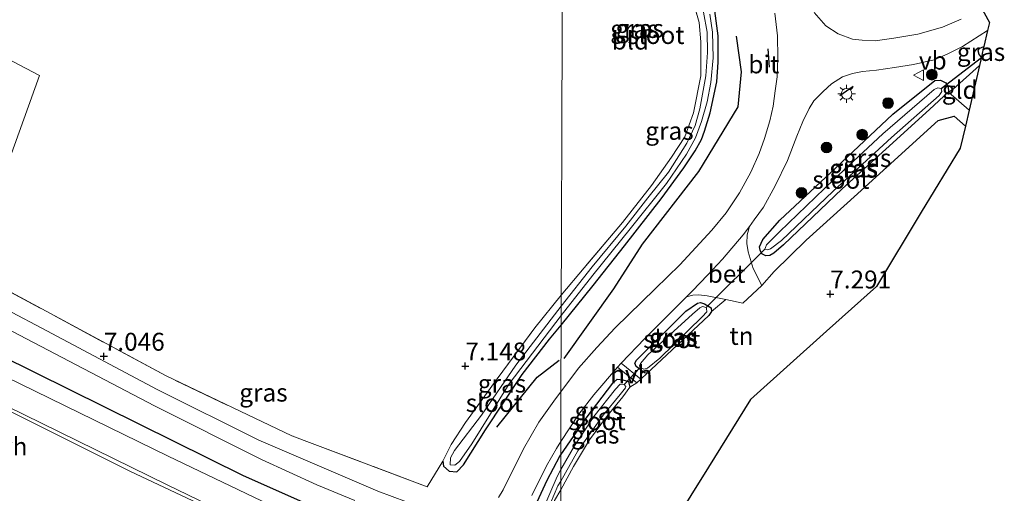
# Model space of a CAD drawing. Units: metres. Extents: x 230000 to 238161, y 500000 to 506250.
# Drawn here: x 231107 to 231245, y 504703 to 504769 of the extents above; entities that cross this region are included whole.
import ezdxf
from ezdxf.enums import TextEntityAlignment as Align

# ---------------------------------------------------------------- set-up
doc = ezdxf.new("R2010")
doc.units = ezdxf.units.M
doc.linetypes.add('IE-TERREINAFSCHEIDING', pattern=[10, 8, -2])
doc.layers.get('0').update_dxf_attribs({"lineweight": 25})
for name, color, linetype in [('B-ME-GR-BOMENRIJ-L-B1', 10, 'Continuous'), ('B-ME-GW-HOOGTEPUNT-S-B1', 10, 'Continuous'), ('B-ME-GW-INSTEEKWATERGANG-L-B1', 10, 'Continuous'), ('B-ME-IE-TERREINAFSCHEIDING-HAAG-L-B1', 10, 'Continuous'), ('B-ME-IE-TERREINAFSCHEIDING-SCHRIKHEK-L-B1', 10, 'Continuous'), ('B-ME-KG-KADASTRAAL-OPNAMEDTMGRENS-L-B1', 10, 'Continuous'), ('B-ME-KW-DUIKER-L-B1', 10, 'Continuous')]:
    doc.layers.add(name, color=color, linetype=linetype)
for name, color, linetype, lineweight in [('B-ME-GR-BOOM-S-B1', 93, 'Continuous', 18), ('B-ME-IE-GRASLAND-GV-B6', 93, 'Continuous', 18), ('B-ME-IE-GRONDWERKLIJN-GROND_INGERICHT-GV-B6', 253, 'Continuous', 18), ('B-ME-IE-HULPGEOMETRIE-L-B1', 53, 'Continuous', 18), ('B-ME-IE-MEUBILAIR_WEGMEUBILAIR-LICHTMAST-S-B1', 8, 'Continuous', 18), ('B-ME-IE-TERREINAFSCHEIDING-DOORGANG-L-B1', 8, 'IE-TERREINAFSCHEIDING-KUNSTMATIG-OPEN', 18), ('B-ME-IE-TERREINAFSCHEIDING-RASTERHEKWERK-L-B1', 8, 'IE-TERREINAFSCHEIDING', 18), ('B-ME-OG-WATER-GV-B6', 153, 'Continuous', 18), ('B-ME-VH-VERH_SOORT-BETON-OVERIG-GV-B6', 8, 'IE-TERREINAFSCHEIDING-NATUURLIJK-HOUTWAL', 18), ('B-ME-VH-VERH_SOORT-BITUMEN-GV-B6', 8, 'IE-TERREINAFSCHEIDING-NATUURLIJK-HOUTWAL', 18), ('B-ME-VH-VERH_SOORT-HALF_VERHARDING-GV-B6', 8, 'IE-TERREINAFSCHEIDING-NATUURLIJK-HOUTWAL', 18), ('B-ME-VW-MEUBILAIR_WEGMEUBILAIR-VERKEERSBORD-S-B1', 8, 'Continuous', 18)]:
    doc.layers.add(name, color=color, linetype=linetype, lineweight=lineweight)
doc.styles.add('NLCS-ISO', font='NLCS-ISO.TTF')
doc.linetypes.add('IE-TERREINAFSCHEIDING-KUNSTMATIG-OPEN', pattern='A,7,-1.5,[67,NLCS.SHX,S=0.75,R=0,X=0,Y=0],-1.5', length=10)
doc.linetypes.add('IE-TERREINAFSCHEIDING-NATUURLIJK-HOUTWAL', pattern='A,7,-1.5,[67,NLCS.SHX,S=0.75,R=45,X=0,Y=0],-1.5,7,-1.5,[70,NLCS.SHX,S=0.75,R=0,X=0,Y=0],-1.5', length=20)

# ---------------------------------------------------------------- blocks, each defined once
blk = doc.blocks.new('hoogtepunt')
for p, q in [((-0.5, 0), (0.5, 0)), ((0, 0.5), (0, -0.5))]:
    blk.add_line(p, q)
blk = doc.blocks.new('boom')
h = blk.add_hatch(color=256)
edge = h.paths.add_edge_path()
edge.add_arc((0, 0), 0.75, 0, 360)
blk.add_circle((0, 0), 0.75)
blk = doc.blocks.new('lantaarnpaal')
for p, q in [((-0.75, 0), (-1.25, 0)), ((-0.88, 0.88), (-0.53, 0.53)), ((0, 0.75), (0, 1.25)), ((0.53, 0.53), (0.88, 0.88)), ((0.75, 0), (1.25, 0)), ((-0.53, -0.53), (-0.88, -0.88)), ((0, -0.75), (0, -1.25)), ((0.53, -0.53), (0.88, -0.88))]:
    blk.add_line(p, q)
blk.add_circle((0, 0), 0.75)
blk = doc.blocks.new('verkeersbord')
for p, q in [((0, 0.75), (-0.75, -0.625)), ((0.75, -0.625), (0, 0.75)), ((-0.75, -0.625), (0.75, -0.625))]:
    blk.add_line(p, q)

msp = doc.modelspace()

# ---------------------------------------------------------------- linework, layer by layer
at = {"layer": 'B-ME-GR-BOMENRIJ-L-B1'}
msp.add_line((231183.258, 504721.798, 7.164), (231190.232, 504731.54, 7.058), dxfattribs=at)
for points in [[(231190.232, 504731.54, 7.058), (231194.223, 504737.782, 6.952), (231202.095, 504747.929, 7.007), (231207.62, 504756.977, 7.181), (231208.076, 504761.872, 7.218), (231207.37, 504766.841, 7.209)], [(231164.74, 504693.698, 7.022), (231138.44, 504705.379, 7.023), (231104.431, 504722.225, 6.928), (231090.577, 504729.589, 6.891), (231074.259, 504739.068, 6.892), (231064.496, 504744.044, 6.9), (231061.5, 504736.547, 6.886), (231053.648, 504723.695, 6.828), (231046.098, 504710.935, 6.769)], [(231173.837, 504712.209, 7.065), (231179.512, 504719.165, 7.189), (231182.553, 504721.564, 7.229)]]:
    msp.add_polyline3d(points, dxfattribs=at)
at = {"layer": 'B-ME-GW-INSTEEKWATERGANG-L-B1'}
for points in [[(231182.855, 504726.465, 6.996), (231187.331, 504732.01, 6.946), (231191.693, 504737.558, 6.861), (231196.848, 504744.124, 6.85), (231200.026, 504748.432, 6.884), (231201.583, 504750.817, 6.907), (231202.467, 504752.41, 6.961), (231202.878, 504753.554, 7.023), (231203.67, 504756.111, 6.992), (231204.62, 504760.471, 6.973), (231204.801, 504763.235, 7.042), (231204.811, 504766.887, 7.05), (231204.357, 504770.397, 7.084), (231203.445, 504774.071, 7.127), (231201.741, 504778.418, 7.153), (231200.188, 504780.992, 7.134), (231197.662, 504784.705, 7.138), (231194.782, 504789.695, 7.192), (231191.312, 504795.699, 7.219), (231187.848, 504802.01, 7.215), (231185.073, 504806.574, 7.207), (231183.122, 504809.393, 7.263)], [(231241.624, 504763.898, 7.14), (231241.292, 504764.3, 7.14), (231241.179, 504764.779, 7.14), (231241.322, 504765.118, 7.14), (231241.972, 504765.386, 7.095)], [(231212.593, 504736.523, 7.18), (231212.048, 504736.206, 7.262), (231211.468, 504736.137, 7.3), (231210.896, 504736.44, 7.312), (231210.66, 504736.941, 7.295), (231210.589, 504737.398, 7.287), (231211.068, 504738.419, 7.271), (231213.447, 504741.132, 7.25), (231221.267, 504748.426, 7.167), (231229.216, 504755.948, 7.196), (231235.123, 504760.668, 7.167), (231235.925, 504760.69, 7.134), (231236.661, 504760.342, 7.138), (231236.978, 504759.755, 7.114), (231237.002, 504759.052, 7.085), (231234.381, 504756.594, 7.027), (231222.131, 504745.52, 6.915), (231213.926, 504737.657, 6.969), (231212.593, 504736.523, 7.18)], [(231193.39, 504721.566, 7.184), (231200.289, 504728.386, 7.233), (231201.928, 504729.504, 7.258), (231202.344, 504729.618, 7.275), (231202.918, 504729.439, 7.304), (231203.814, 504728.88, 7.32), (231203.885, 504728.382, 7.316), (231203.499, 504727.813, 7.316), (231195.425, 504720.236, 7.188), (231194.876, 504719.753, 7.209), (231194.505, 504719.803, 7.217), (231193.327, 504720.658, 7.221), (231193.131, 504721.117, 7.217), (231193.39, 504721.566, 7.184)], [(231166.275, 504707.455, 7.042), (231166.411, 504706.724, 7.006), (231167.172, 504706.028, 7.032), (231168.261, 504705.947, 7.032), (231169.17, 504706.91, 7.011), (231172.264, 504711.814, 6.975), (231177.409, 504719.572, 7.011), (231181.231, 504724.509, 7.001), (231182.855, 504726.465, 6.996)], [(231182.796, 504708.299, 7.109), (231186.358, 504713.452, 7.12), (231190.071, 504718.364, 7.166), (231190.703, 504718.887, 7.191), (231191.486, 504718.785, 7.232), (231192.266, 504718.56, 7.236), (231192.454, 504717.77, 7.224)], [(231175.222, 504686.771, 7.08), (231174.373, 504686.429, 7.072), (231173.9, 504686.521, 7.076), (231173.437, 504687.009, 7.072), (231173.46, 504687.841, 7.076), (231174.147, 504689.804, 7.092), (231177.803, 504698.137, 7.128), (231180.898, 504704.774, 7.116), (231182.677, 504708.126, 7.108), (231182.796, 504708.299, 7.109)]]:
    msp.add_polyline3d(points, dxfattribs=at)
at = {"layer": 'B-ME-IE-GRASLAND-GV-B6'}
for points in [[(231202.236, 504773.066, 6.734), (231203.293, 504767.42, 6.784), (231203.325, 504764.558, 6.761), (231203.07, 504761.296, 6.749), (231202.252, 504756.679, 6.695), (231201.605, 504754.342, 6.595), (231200.438, 504751.87, 6.526), (231197.844, 504747.857, 6.518), (231194.989, 504744.234, 6.518), (231191.896, 504740.271, 6.515), (231187.185, 504734.616, 6.511), (231182.863, 504729.106, 6.58), (231182.868, 504730.622, 7.049), (231186.049, 504734.451, 6.927), (231191.43, 504740.82, 6.866), (231195.474, 504745.952, 6.904), (231198.26, 504749.923, 6.977), (231200.134, 504752.762, 7.081), (231201.369, 504756.154, 7.135), (231202.376, 504761.32, 7.2), (231202.374, 504766.05, 7.25), (231202.132, 504768.785, 7.281), (231201.033, 504772.694, 7.311)], [(231212.733, 504770.083, 7.401), (231213.088, 504766.901, 7.401), (231213.168, 504763.828, 7.395), (231213.053, 504761.169, 7.37), (231212.802, 504759.23, 7.36), (231212.495, 504757.087, 7.329), (231212.036, 504754.999, 7.319), (231211.302, 504752.549, 7.273), (231210.545, 504750.448, 7.257), (231209.398, 504747.834, 7.257), (231207.803, 504744.944, 7.227), (231205.945, 504742.173, 7.221), (231203.941, 504739.713, 7.216), (231199.425, 504734.906, 7.221), (231196.016, 504731.507, 7.267), (231190.409, 504726.061, 7.308), (231187.835, 504723.307, 7.314), (231185.259, 504720.45, 7.308), (231182.825, 504717.13, 7.293), (231182.855, 504726.465, 6.996)], [(231204.357, 504770.397, 7.084), (231204.811, 504766.887, 7.05), (231204.801, 504763.235, 7.042), (231204.62, 504760.471, 6.973), (231203.67, 504756.111, 6.992), (231202.878, 504753.554, 7.023), (231202.467, 504752.41, 6.961), (231201.583, 504750.817, 6.907), (231200.026, 504748.432, 6.884), (231196.848, 504744.124, 6.85), (231191.693, 504737.558, 6.861), (231187.331, 504732.01, 6.946), (231182.855, 504726.465, 6.996), (231182.859, 504727.793, 6.58), (231187.261, 504733.417, 6.561), (231192.491, 504739.905, 6.557), (231197.563, 504746.243, 6.549), (231200.391, 504750.366, 6.565), (231201.637, 504752.644, 6.561), (231202.461, 504754.931, 6.591), (231203.257, 504757.68, 6.657), (231203.782, 504760.359, 6.676), (231204.095, 504763.811, 6.695), (231204.028, 504767.427, 6.738), (231203.665, 504769.935, 6.753)], [(231182.855, 504726.465, 6.996), (231187.331, 504732.01, 6.946), (231191.693, 504737.558, 6.861), (231196.848, 504744.124, 6.85), (231200.026, 504748.432, 6.884), (231201.583, 504750.817, 6.907), (231202.467, 504752.41, 6.961), (231202.878, 504753.554, 7.023), (231203.67, 504756.111, 6.992), (231204.62, 504760.471, 6.973), (231204.801, 504763.235, 7.042), (231204.811, 504766.887, 7.05), (231204.357, 504770.397, 7.084)], [(231238.783, 504769.247, 7.296), (231236.197, 504768.131, 7.327), (231232.744, 504767.139, 7.332), (231229.402, 504766.553, 7.383), (231226.783, 504766.206, 7.393), (231224.943, 504766.301, 7.424), (231223.615, 504766.435, 7.444), (231221.586, 504767.2, 7.454), (231219.872, 504768.316, 7.516), (231218.226, 504770.147, 7.531)], [(231241.358, 504762.759, 7.18), (231237.669, 504759.42, 7.161), (231237.04, 504759.019, 7.086), (231239.903, 504756.528, 7.154), (231239.381, 504754.29, 7.167), (231237.797, 504755.679, 7.147), (231235.587, 504755.073, 7.125), (231232.054, 504751.865, 7.086), (231224.313, 504744.806, 7.037), (231217.134, 504738.338, 7.037), (231212.625, 504733.947, 7.382), (231210.909, 504732.005, 7.373), (231209.726, 504734.389, 7.332), (231208.995, 504736.679, 7.332), (231208.817, 504737.882, 7.349), (231208.846, 504739.08, 7.357), (231209.184, 504740.243, 7.352), (231209.856, 504741.169, 7.352), (231211.127, 504742.93, 7.352), (231212.785, 504745.91, 7.378), (231214.508, 504749.453, 7.398), (231215.817, 504752.851, 7.429), (231216.635, 504754.93, 7.439), (231217.548, 504756.751, 7.454), (231218.188, 504757.811, 7.449), (231219.499, 504759.111, 7.439), (231220.651, 504760.209, 7.439), (231222.209, 504761.145, 7.434), (231223.603, 504761.624, 7.419), (231224.991, 504761.898, 7.403), (231226.941, 504762.107, 7.393), (231229.458, 504762.456, 7.357), (231232.131, 504762.905, 7.327), (231235.013, 504763.552, 7.311), (231236.926, 504764.377, 7.301), (231238.998, 504765.403, 7.301), (231242.496, 504767.629, 7.313), (231241.972, 504765.386, 7.095), (231241.322, 504765.118, 7.14), (231241.179, 504764.779, 7.14), (231241.292, 504764.3, 7.14), (231241.624, 504763.898, 7.14), (231241.543, 504763.549, 7.151), (231241.358, 504762.759, 7.18)], [(231241.972, 504765.386, 7.095), (231241.801, 504764.656, 6.992), (231241.624, 504763.898, 7.14), (231241.292, 504764.3, 7.14), (231241.179, 504764.779, 7.14), (231241.322, 504765.118, 7.14), (231241.972, 504765.386, 7.095)], [(231210.896, 504736.44, 7.312), (231211.468, 504736.137, 7.3), (231212.048, 504736.206, 7.262), (231212.593, 504736.523, 7.18), (231213.926, 504737.657, 6.969), (231222.131, 504745.52, 6.915), (231234.381, 504756.594, 7.027), (231237.002, 504759.052, 7.085), (231236.978, 504759.755, 7.114), (231236.661, 504760.342, 7.138), (231235.925, 504760.69, 7.134), (231235.123, 504760.668, 7.167), (231229.216, 504755.948, 7.196), (231221.267, 504748.426, 7.167), (231213.447, 504741.132, 7.25), (231211.068, 504738.419, 7.271), (231210.589, 504737.398, 7.287), (231210.66, 504736.941, 7.295), (231210.896, 504736.44, 7.312)], [(231237.002, 504759.052, 7.085), (231234.381, 504756.594, 7.027), (231222.131, 504745.52, 6.915), (231213.926, 504737.657, 6.969), (231212.593, 504736.523, 7.18), (231212.048, 504736.206, 7.262), (231211.468, 504736.137, 7.3), (231210.896, 504736.44, 7.312), (231210.66, 504736.941, 7.295), (231210.589, 504737.398, 7.287), (231211.068, 504738.419, 7.271), (231213.447, 504741.132, 7.25), (231221.267, 504748.426, 7.167), (231229.216, 504755.948, 7.196), (231235.123, 504760.668, 7.167), (231235.925, 504760.69, 7.134), (231236.661, 504760.342, 7.138), (231236.978, 504759.755, 7.114), (231237.002, 504759.052, 7.085)], [(231211.345, 504737.094, 6.312), (231211.658, 504736.992, 6.312), (231212.134, 504737.107, 6.312), (231213.645, 504738.27, 6.312), (231220.879, 504745.166, 6.312), (231229.042, 504752.703, 6.312), (231235.714, 504758.54, 6.312), (231236.074, 504759.099, 6.312), (231236.022, 504759.542, 6.312), (231235.519, 504759.649, 6.312), (231235.039, 504759.376, 6.312), (231227.855, 504753.205, 6.312), (231220.917, 504746.775, 6.312), (231213.391, 504739.507, 6.312), (231211.548, 504737.658, 6.312), (231211.414, 504737.314, 6.312), (231211.345, 504737.094, 6.312)], [(231060.005, 504750.03, 6.981), (231080.404, 504739.06, 6.984), (231099.132, 504729.201, 6.983), (231125.971, 504715.184, 7.1), (231140.938, 504707.69, 7.121), (231148.692, 504704.143, 7.117), (231154.004, 504701.923, 7.117)], [(231155.067, 504695.147, 6.964), (231127.858, 504708.143, 6.885), (231096.81, 504723.276, 6.817), (231079.182, 504731.959, 6.748), (231073.258, 504734.884, 6.744), (231071.578, 504735.23, 6.747), (231070.231, 504735.209, 6.747), (231069.018, 504734.855, 6.747), (231067.619, 504733.976, 6.747), (231065.75, 504732.15, 6.747), (231064.21, 504730.272, 6.748), (231062.51, 504727.797, 6.765), (231057.293, 504719.171, 6.765), (231049.528, 504706.932, 6.755), (231042.836, 504696.742, 6.681)], [(231163.202, 504701.019, 7.288), (231157.203, 504703.258, 7.244), (231140.565, 504710.382, 7.246), (231126.359, 504717.44, 7.24), (231110.924, 504725.663, 7.201), (231099.561, 504731.599, 7.135), (231100.551, 504733.898, 7.08), (231127.604, 504719.35, 7.111), (231145.171, 504710.99, 7.162), (231164.096, 504703.855, 7.118), (231166.275, 504707.455, 7.042), (231166.411, 504706.724, 7.006), (231167.172, 504706.028, 7.032), (231168.261, 504705.947, 7.032), (231169.17, 504706.91, 7.011), (231172.264, 504711.814, 6.975), (231177.409, 504719.572, 7.011), (231181.231, 504724.509, 7.001), (231182.855, 504726.465, 6.996)], [(231050.5, 504701.52, 6.701), (231058.829, 504715.577, 6.701), (231065.386, 504726.086, 6.662), (231066.473, 504727.059, 6.666), (231073.113, 504730.547, 6.68), (231084.416, 504725.286, 6.667), (231105.2, 504715.157, 6.704), (231127.735, 504704.135, 6.82), (231149.793, 504693.442, 6.818)], [(231182.868, 504730.622, 7.049), (231182.863, 504729.106, 6.58), (231176.519, 504720.854, 6.58), (231171.706, 504713.866, 6.58), (231167.936, 504708.928, 6.58), (231167.389, 504707.903, 6.58), (231167.31, 504706.918, 6.58), (231167.985, 504706.9, 6.58), (231168.622, 504707.402, 6.58), (231170.351, 504709.85, 6.58), (231175.565, 504718.23, 6.58), (231182.859, 504727.793, 6.58), (231182.855, 504726.465, 6.996), (231181.231, 504724.509, 7.001), (231177.409, 504719.572, 7.011), (231172.264, 504711.814, 6.975), (231169.17, 504706.91, 7.011), (231168.261, 504705.947, 7.032), (231167.172, 504706.028, 7.032), (231166.411, 504706.724, 7.006), (231166.275, 504707.455, 7.042), (231167.48, 504709.761, 7.058), (231169.485, 504712.824, 7.079), (231173.911, 504718.939, 7.105), (231179.185, 504726.081, 7.089), (231182.868, 504730.622, 7.049)], [(231205.903, 504730.058, 7.303), (231203.885, 504728.382, 7.316), (231203.814, 504728.88, 7.32), (231202.918, 504729.439, 7.304), (231202.344, 504729.618, 7.275), (231201.928, 504729.504, 7.258), (231200.289, 504728.386, 7.233), (231193.39, 504721.566, 7.184), (231193.131, 504721.117, 7.217), (231193.327, 504720.658, 7.221), (231194.505, 504719.803, 7.217), (231194.876, 504719.753, 7.209), (231193.978, 504718.88, 7.245), (231191.224, 504721.153, 7.247), (231194.565, 504724.59, 7.255), (231198.446, 504728.49, 7.27), (231200.373, 504730.396, 7.295), (231201.246, 504730.623, 7.27), (231202.116, 504730.685, 7.279), (231203.269, 504730.534, 7.283), (231205.903, 504730.058, 7.303)], [(231144.004, 504695.907, 6.859), (231122.496, 504706.048, 6.778), (231105.848, 504714.371, 6.696), (231088.628, 504722.709, 6.675), (231073.375, 504730.033, 6.655), (231065.762, 504725.698, 6.67), (231058.222, 504713.426, 6.675), (231050.435, 504699.586, 6.655)], [(231203.885, 504728.382, 7.316), (231203.499, 504727.813, 7.316), (231195.425, 504720.236, 7.188), (231194.876, 504719.753, 7.209), (231194.505, 504719.803, 7.217), (231193.327, 504720.658, 7.221), (231193.131, 504721.117, 7.217), (231193.39, 504721.566, 7.184), (231200.289, 504728.386, 7.233), (231201.928, 504729.504, 7.258), (231202.344, 504729.618, 7.275), (231202.918, 504729.439, 7.304), (231203.814, 504728.88, 7.32), (231203.885, 504728.382, 7.316)], [(231193.904, 504720.552, 6.41), (231194.402, 504720.288, 6.41), (231194.911, 504720.433, 6.41), (231196.648, 504721.843, 6.41), (231202.592, 504727.603, 6.41), (231203.209, 504728.314, 6.41), (231203.156, 504728.757, 6.41), (231203.141, 504728.902, 6.41), (231202.627, 504729.054, 6.41), (231202.263, 504728.879, 6.41), (231201.212, 504727.964, 6.41), (231194.987, 504722.293, 6.41), (231193.948, 504721.087, 6.41), (231193.814, 504720.775, 6.41), (231193.904, 504720.552, 6.41)], [(231182.855, 504726.465, 6.996), (231182.825, 504717.13, 7.293), (231182.035, 504716.13, 7.31), (231179.713, 504712.867, 7.321), (231177.587, 504709.184, 7.321), (231174.73, 504703.442, 7.331), (231174.078, 504702.369, 7.321)], [(231182.802, 504710.185, 7.227), (231185.303, 504714.01, 7.204), (231187.415, 504716.723, 7.214), (231190.711, 504720.578, 7.228), (231193.417, 504718.395, 7.245), (231192.454, 504717.77, 7.224), (231192.266, 504718.56, 7.236), (231191.486, 504718.785, 7.232), (231190.703, 504718.887, 7.191), (231190.071, 504718.364, 7.166), (231186.358, 504713.452, 7.12), (231182.796, 504708.299, 7.109), (231182.802, 504710.185, 7.227)], [(231182.796, 504708.299, 7.109), (231186.358, 504713.452, 7.12), (231190.071, 504718.364, 7.166), (231190.703, 504718.887, 7.191), (231191.486, 504718.785, 7.232), (231192.266, 504718.56, 7.236), (231192.454, 504717.77, 7.224), (231191.481, 504716.429, 7.157), (231189.182, 504713.633, 7.136), (231186.833, 504710.424, 7.136), (231184.594, 504706.675, 7.157), (231182.78, 504703.412, 7.194), (231182.784, 504704.639, 6.41), (231185.189, 504708.873, 6.41), (231188.716, 504713.87, 6.41), (231191.089, 504716.779, 6.41), (231191.862, 504717.676, 6.41), (231191.899, 504717.896, 6.41), (231191.675, 504718.156, 6.41), (231191.09, 504718.221, 6.41), (231190.442, 504717.492, 6.41), (231187.435, 504713.676, 6.41), (231184.699, 504709.569, 6.41), (231182.79, 504706.27, 6.41), (231182.796, 504708.299, 7.109)], [(231182.802, 504710.185, 7.227), (231182.796, 504708.299, 7.109), (231182.677, 504708.126, 7.108), (231180.898, 504704.774, 7.116), (231177.803, 504698.137, 7.128)], [(231178.725, 504702.655, 7.211), (231180.786, 504706.805, 7.206), (231182.185, 504709.229, 7.222), (231182.802, 504710.185, 7.227)], [(231177.803, 504698.137, 7.128), (231180.898, 504704.774, 7.116), (231182.677, 504708.126, 7.108), (231182.796, 504708.299, 7.109)], [(231182.796, 504708.299, 7.109), (231182.79, 504706.27, 6.41), (231182.312, 504705.304, 6.41), (231180.085, 504700.223, 6.41)], [(231180.338, 504699.143, 6.41), (231182.39, 504704.002, 6.41), (231182.784, 504704.639, 6.41), (231182.78, 504703.412, 7.194), (231181.917, 504701.954, 7.185)]]:
    msp.add_polyline3d(points, dxfattribs=at)
at = {"layer": 'B-ME-IE-GRONDWERKLIJN-GROND_INGERICHT-GV-B6'}
for points in [[(231035.941, 504806.305, 6.449), (231049.917, 504798.167, 6.519), (231057.564, 504789.254, 6.594), (231065.765, 504784.553, 6.695), (231085.486, 504774.179, 6.765), (231109.872, 504761.344, 6.727), (231104.826, 504747.347, 6.891), (231102.076, 504738.967, 6.985), (231100.551, 504733.898, 7.08), (231099.561, 504731.599, 7.135), (231084.511, 504739.407, 7.11), (231067.75, 504748.411, 7.024), (231058.953, 504753.089, 7.043), (231050.79, 504757.406, 7.041), (231045.724, 504759.734, 7.02), (231041.982, 504761.196, 7.02), (231037.694, 504762.586, 7.025), (231034.73, 504763.698, 7.024)], [(231183.106, 504804.495, 7.488), (231183.085, 504798.02, 7.377), (231183.018, 504777.122, 7.231), (231182.948, 504755.28, 7.001), (231182.892, 504738.042, 6.995), (231182.868, 504730.622, 7.049), (231179.185, 504726.081, 7.089), (231173.911, 504718.939, 7.105), (231169.485, 504712.824, 7.079), (231167.48, 504709.761, 7.058), (231166.275, 504707.455, 7.042), (231164.096, 504703.855, 7.118), (231145.171, 504710.99, 7.162), (231127.604, 504719.35, 7.111), (231100.551, 504733.898, 7.08), (231102.076, 504738.967, 6.985), (231104.826, 504747.347, 6.891), (231109.872, 504761.344, 6.727), (231085.486, 504774.179, 6.765), (231065.765, 504784.553, 6.695), (231057.564, 504789.254, 6.594), (231049.917, 504798.167, 6.519), (231035.941, 504806.305, 6.449)], [(231183.106, 504804.495, 7.488), (231189.05, 504794.165, 7.434), (231193.565, 504786.829, 7.396), (231198.589, 504778.212, 7.365), (231200.31, 504774.634, 7.342), (231201.033, 504772.694, 7.311), (231202.132, 504768.785, 7.281), (231202.374, 504766.05, 7.25), (231202.376, 504761.32, 7.2), (231201.369, 504756.154, 7.135), (231200.134, 504752.762, 7.081), (231198.26, 504749.923, 6.977), (231195.474, 504745.952, 6.904), (231191.43, 504740.82, 6.866), (231186.049, 504734.451, 6.927), (231182.868, 504730.622, 7.049), (231182.892, 504738.042, 6.995), (231182.948, 504755.28, 7.001), (231183.018, 504777.122, 7.231), (231183.085, 504798.02, 7.377), (231183.106, 504804.495, 7.488)], [(231237.04, 504759.019, 7.086), (231237.669, 504759.42, 7.161), (231241.358, 504762.759, 7.18), (231239.903, 504756.528, 7.154), (231237.04, 504759.019, 7.086)], [(231182.747, 504693.14, 7.289), (231182.78, 504703.412, 7.194), (231184.594, 504706.675, 7.157), (231186.833, 504710.424, 7.136), (231189.182, 504713.633, 7.136), (231191.481, 504716.429, 7.157), (231192.454, 504717.77, 7.224), (231193.417, 504718.395, 7.245), (231193.978, 504718.88, 7.245), (231194.876, 504719.753, 7.209), (231195.425, 504720.236, 7.188), (231203.499, 504727.813, 7.316), (231203.885, 504728.382, 7.316), (231205.903, 504730.058, 7.303), (231208.245, 504729.506, 7.357), (231210.909, 504732.005, 7.373), (231212.625, 504733.947, 7.382), (231217.134, 504738.338, 7.037), (231224.313, 504744.806, 7.037), (231232.054, 504751.865, 7.086), (231235.587, 504755.073, 7.125), (231237.797, 504755.679, 7.147), (231239.381, 504754.29, 7.167)], [(231239.381, 504754.29, 7.167), (231238.657, 504751.191, 7.151), (231233.225, 504742.235, 7.202), (231226.932, 504731.86, 7.253), (231219.962, 504725.592, 7.458), (231209.344, 504716.044, 7.468), (231203.47, 504706.615, 7.412), (231198.511, 504698.657, 7.161)], [(231050.435, 504699.586, 6.655), (231058.222, 504713.426, 6.675), (231065.762, 504725.698, 6.67), (231073.375, 504730.033, 6.655), (231088.628, 504722.709, 6.675), (231105.848, 504714.371, 6.696), (231122.496, 504706.048, 6.778), (231144.004, 504695.907, 6.859)], [(231182.78, 504703.412, 7.194), (231182.747, 504693.14, 7.289), (231181.585, 504694.027, 7.292), (231179.061, 504695.784, 7.176), (231179.633, 504697.127, 7.191), (231181.917, 504701.954, 7.185), (231182.78, 504703.412, 7.194)]]:
    msp.add_polyline3d(points, dxfattribs=at)
at = {"layer": 'B-ME-IE-HULPGEOMETRIE-L-B1'}
msp.add_polyline3d([(231183.018, 504777.122, 7.231), (231182.948, 504755.28, 7.001), (231182.892, 504738.042, 6.995), (231182.868, 504730.622, 7.049), (231182.863, 504729.106, 6.58), (231182.859, 504727.793, 6.58), (231182.855, 504726.465, 6.996), (231182.825, 504717.13, 7.293), (231182.802, 504710.185, 7.227), (231182.796, 504708.299, 7.109), (231182.79, 504706.27, 6.41), (231182.784, 504704.639, 6.41), (231182.78, 504703.412, 7.194), (231182.747, 504693.14, 7.289)], dxfattribs=at)
at = {"layer": 'B-ME-IE-TERREINAFSCHEIDING-DOORGANG-L-B1'}
msp.add_line((231237.669, 504759.42, 7.161), (231241.358, 504762.759, 7.18), dxfattribs=at)
at = {"layer": 'B-ME-IE-TERREINAFSCHEIDING-HAAG-L-B1'}
msp.add_polyline3d([(231217.134, 504738.338, 7.037), (231224.313, 504744.806, 7.037), (231232.054, 504751.865, 7.086), (231235.587, 504755.073, 7.125), (231237.797, 504755.679, 7.147), (231239.381, 504754.29, 7.167)], dxfattribs=at)
at = {"layer": 'B-ME-IE-TERREINAFSCHEIDING-RASTERHEKWERK-L-B1'}
for points in [[(231183.106, 504804.495, 7.488), (231189.05, 504794.165, 7.434), (231193.565, 504786.829, 7.396), (231198.589, 504778.212, 7.365), (231200.31, 504774.634, 7.342), (231201.033, 504772.694, 7.311), (231202.132, 504768.785, 7.281), (231202.374, 504766.05, 7.25), (231202.376, 504761.32, 7.2), (231201.369, 504756.154, 7.135), (231200.134, 504752.762, 7.081), (231198.26, 504749.923, 6.977), (231195.474, 504745.952, 6.904), (231191.43, 504740.82, 6.866), (231186.049, 504734.451, 6.927), (231182.868, 504730.622, 7.049)], [(231239.903, 504756.528, 7.154), (231237.04, 504759.019, 7.086), (231237.669, 504759.42, 7.161)], [(231166.275, 504707.455, 7.042), (231164.096, 504703.855, 7.118), (231145.171, 504710.99, 7.162), (231127.604, 504719.35, 7.111), (231100.551, 504733.898, 7.08)], [(231166.275, 504707.455, 7.042), (231167.48, 504709.761, 7.058), (231169.485, 504712.824, 7.079), (231173.911, 504718.939, 7.105), (231179.185, 504726.081, 7.089), (231182.868, 504730.622, 7.049)], [(231041.154, 504694.775, 6.573), (231045.934, 504691.936, 6.588), (231050.435, 504699.586, 6.655), (231058.222, 504713.426, 6.675), (231065.762, 504725.698, 6.67), (231073.375, 504730.033, 6.655), (231088.628, 504722.709, 6.675), (231105.848, 504714.371, 6.696), (231122.496, 504706.048, 6.778), (231144.004, 504695.907, 6.859), (231157.825, 504688.938, 6.987)], [(231182.78, 504703.412, 7.194), (231184.594, 504706.675, 7.157), (231186.833, 504710.424, 7.136), (231189.182, 504713.633, 7.136), (231191.481, 504716.429, 7.157), (231192.454, 504717.77, 7.224)], [(231182.78, 504703.412, 7.194), (231181.917, 504701.954, 7.185), (231179.633, 504697.127, 7.191), (231179.061, 504695.784, 7.176)]]:
    msp.add_polyline3d(points, dxfattribs=at)
at = {"layer": 'B-ME-IE-TERREINAFSCHEIDING-SCHRIKHEK-L-B1'}
for p, q in [((231211.743, 504765.063, 7.448), (231211.937, 504762.499, 7.382)), ((231221.826, 504758.577, 7.499), (231223.699, 504759.863, 7.489))]:
    msp.add_line(p, q, dxfattribs=at)
at = {"layer": 'B-ME-KG-KADASTRAAL-OPNAMEDTMGRENS-L-B1'}
msp.add_polyline3d([(231241.513, 504771.054, 7.279), (231242.761, 504768.765, 7.304), (231242.496, 504767.629, 7.313), (231241.972, 504765.386, 7.095), (231241.801, 504764.656, 6.992), (231241.624, 504763.898, 7.14), (231241.543, 504763.549, 7.151), (231241.358, 504762.759, 7.18), (231239.903, 504756.528, 7.154), (231239.381, 504754.29, 7.167), (231238.657, 504751.191, 7.151), (231233.225, 504742.235, 7.202), (231226.932, 504731.86, 7.253), (231219.962, 504725.592, 7.458), (231209.344, 504716.044, 7.468), (231203.47, 504706.615, 7.412), (231198.511, 504698.657, 7.161)], dxfattribs=at)
at = {"layer": 'B-ME-KW-DUIKER-L-B1'}
for p, q in [((231236.022, 504759.542, 6.312), (231241.622, 504763.886, 6.319)), ((231203.141, 504728.902, 6.41), (231211.345, 504737.094, 6.312)), ((231191.675, 504718.156, 6.41), (231193.904, 504720.552, 6.41))]:
    msp.add_line(p, q, dxfattribs=at)
at = {"layer": 'B-ME-OG-WATER-GV-B6'}
for points in [[(231203.665, 504769.935, 6.753), (231204.028, 504767.427, 6.738), (231204.095, 504763.811, 6.695), (231203.782, 504760.359, 6.676), (231203.257, 504757.68, 6.657), (231202.461, 504754.931, 6.591), (231201.637, 504752.644, 6.561), (231200.391, 504750.366, 6.565), (231197.563, 504746.243, 6.549), (231192.491, 504739.905, 6.557), (231187.261, 504733.417, 6.561), (231182.859, 504727.793, 6.58), (231182.863, 504729.106, 6.58), (231187.185, 504734.616, 6.511), (231191.896, 504740.271, 6.515), (231194.989, 504744.234, 6.518), (231197.844, 504747.857, 6.518), (231200.438, 504751.87, 6.526), (231201.605, 504754.342, 6.595), (231202.252, 504756.679, 6.695), (231203.07, 504761.296, 6.749), (231203.325, 504764.558, 6.761), (231203.293, 504767.42, 6.784), (231202.236, 504773.066, 6.734)], [(231211.345, 504737.094, 6.312), (231211.414, 504737.314, 6.312), (231211.548, 504737.658, 6.312), (231213.391, 504739.507, 6.312), (231220.917, 504746.775, 6.312), (231227.855, 504753.205, 6.312), (231235.039, 504759.376, 6.312), (231235.519, 504759.649, 6.312), (231236.022, 504759.542, 6.312), (231236.074, 504759.099, 6.312), (231235.714, 504758.54, 6.312), (231229.042, 504752.703, 6.312), (231220.879, 504745.166, 6.312), (231213.645, 504738.27, 6.312), (231212.134, 504737.107, 6.312), (231211.658, 504736.992, 6.312), (231211.345, 504737.094, 6.312)], [(231182.863, 504729.106, 6.58), (231182.859, 504727.793, 6.58), (231175.565, 504718.23, 6.58), (231170.351, 504709.85, 6.58), (231168.622, 504707.402, 6.58), (231167.985, 504706.9, 6.58), (231167.31, 504706.918, 6.58), (231167.389, 504707.903, 6.58), (231167.936, 504708.928, 6.58), (231171.706, 504713.866, 6.58), (231176.519, 504720.854, 6.58), (231182.863, 504729.106, 6.58)], [(231193.904, 504720.552, 6.41), (231193.814, 504720.775, 6.41), (231193.948, 504721.087, 6.41), (231194.987, 504722.293, 6.41), (231201.212, 504727.964, 6.41), (231202.263, 504728.879, 6.41), (231202.627, 504729.054, 6.41), (231203.141, 504728.902, 6.41), (231203.156, 504728.757, 6.41), (231203.209, 504728.314, 6.41), (231202.592, 504727.603, 6.41), (231196.648, 504721.843, 6.41), (231194.911, 504720.433, 6.41), (231194.402, 504720.288, 6.41), (231193.904, 504720.552, 6.41)], [(231182.79, 504706.27, 6.41), (231184.699, 504709.569, 6.41), (231187.435, 504713.676, 6.41), (231190.442, 504717.492, 6.41), (231191.09, 504718.221, 6.41), (231191.675, 504718.156, 6.41), (231191.899, 504717.896, 6.41), (231191.862, 504717.676, 6.41), (231191.089, 504716.779, 6.41), (231188.716, 504713.87, 6.41), (231185.189, 504708.873, 6.41), (231182.784, 504704.639, 6.41), (231182.79, 504706.27, 6.41)], [(231182.79, 504706.27, 6.41), (231182.784, 504704.639, 6.41), (231182.39, 504704.002, 6.41), (231180.338, 504699.143, 6.41), (231175.542, 504688.879, 6.41), (231174.705, 504687.151, 6.41), (231174.476, 504687.044, 6.41), (231174.369, 504687.273, 6.41), (231174.441, 504687.836, 6.41), (231175.46, 504690.011, 6.41), (231180.085, 504700.223, 6.41), (231182.312, 504705.304, 6.41), (231182.79, 504706.27, 6.41)]]:
    msp.add_polyline3d(points, dxfattribs=at)
at = {"layer": 'B-ME-VH-VERH_SOORT-BETON-OVERIG-GV-B6'}
msp.add_polyline3d([(231205.903, 504730.058, 7.303), (231203.269, 504730.534, 7.283), (231202.116, 504730.685, 7.279), (231201.246, 504730.623, 7.27), (231200.373, 504730.396, 7.295), (231201.225, 504731.239, 7.306), (231203.325, 504733.441, 7.316), (231205.426, 504735.695, 7.332), (231208.322, 504739.055, 7.352), (231209.184, 504740.243, 7.352), (231208.846, 504739.08, 7.357), (231208.817, 504737.882, 7.349), (231208.995, 504736.679, 7.332), (231209.726, 504734.389, 7.332), (231210.909, 504732.005, 7.373), (231208.245, 504729.506, 7.357), (231205.903, 504730.058, 7.303)], dxfattribs=at)
at = {"layer": 'B-ME-VH-VERH_SOORT-BITUMEN-GV-B6'}
for points in [[(231241.513, 504771.054, 7.279), (231242.761, 504768.765, 7.304), (231242.496, 504767.629, 7.313), (231238.998, 504765.403, 7.301), (231236.926, 504764.377, 7.301), (231235.013, 504763.552, 7.311), (231232.131, 504762.905, 7.327), (231229.458, 504762.456, 7.357), (231226.941, 504762.107, 7.393), (231224.991, 504761.898, 7.403), (231223.603, 504761.624, 7.419), (231222.209, 504761.145, 7.434), (231220.651, 504760.209, 7.439), (231219.499, 504759.111, 7.439), (231218.188, 504757.811, 7.449), (231217.548, 504756.751, 7.454), (231216.635, 504754.93, 7.439), (231215.817, 504752.851, 7.429), (231214.508, 504749.453, 7.398), (231212.785, 504745.91, 7.378), (231211.127, 504742.93, 7.352), (231209.856, 504741.169, 7.352), (231209.184, 504740.243, 7.352), (231208.322, 504739.055, 7.352), (231205.426, 504735.695, 7.332), (231203.325, 504733.441, 7.316), (231201.225, 504731.239, 7.306), (231200.373, 504730.396, 7.295), (231198.446, 504728.49, 7.27), (231194.565, 504724.59, 7.255), (231191.224, 504721.153, 7.247), (231190.711, 504720.578, 7.228), (231187.415, 504716.723, 7.214), (231185.303, 504714.01, 7.204), (231182.802, 504710.185, 7.227), (231182.825, 504717.13, 7.293), (231185.259, 504720.45, 7.308), (231187.835, 504723.307, 7.314), (231190.409, 504726.061, 7.308), (231196.016, 504731.507, 7.267), (231199.425, 504734.906, 7.221), (231203.941, 504739.713, 7.216), (231205.945, 504742.173, 7.221), (231207.803, 504744.944, 7.227), (231209.398, 504747.834, 7.257), (231210.545, 504750.448, 7.257), (231211.302, 504752.549, 7.273), (231212.036, 504754.999, 7.319), (231212.495, 504757.087, 7.329), (231212.802, 504759.23, 7.36), (231213.053, 504761.169, 7.37), (231213.168, 504763.828, 7.395), (231213.088, 504766.901, 7.401), (231212.733, 504770.083, 7.401)], [(231218.226, 504770.147, 7.531), (231219.872, 504768.316, 7.516), (231221.586, 504767.2, 7.454), (231223.615, 504766.435, 7.444), (231224.943, 504766.301, 7.424), (231226.783, 504766.206, 7.393), (231229.402, 504766.553, 7.383), (231232.744, 504767.139, 7.332), (231236.197, 504768.131, 7.327), (231238.783, 504769.247, 7.296)], [(231034.73, 504763.698, 7.024), (231037.694, 504762.586, 7.025), (231041.982, 504761.196, 7.02), (231045.724, 504759.734, 7.02), (231050.79, 504757.406, 7.041), (231058.953, 504753.089, 7.043), (231067.75, 504748.411, 7.024), (231084.511, 504739.407, 7.11), (231099.561, 504731.599, 7.135), (231110.924, 504725.663, 7.201), (231126.359, 504717.44, 7.24), (231140.565, 504710.382, 7.246), (231157.203, 504703.258, 7.244), (231163.202, 504701.019, 7.288)], [(231154.004, 504701.923, 7.117), (231148.692, 504704.143, 7.117), (231140.938, 504707.69, 7.121), (231125.971, 504715.184, 7.1), (231099.132, 504729.201, 6.983), (231080.404, 504739.06, 6.984), (231060.005, 504750.03, 6.981), (231046.917, 504756.68, 6.973), (231043.581, 504758.36, 6.933), (231040.752, 504759.123, 6.925), (231038.014, 504759.598, 6.922), (231035.028, 504759.879, 6.923)], [(231174.078, 504702.369, 7.321), (231174.73, 504703.442, 7.331), (231177.587, 504709.184, 7.321), (231179.713, 504712.867, 7.321), (231182.035, 504716.13, 7.31), (231182.825, 504717.13, 7.293)], [(231182.825, 504717.13, 7.293), (231182.802, 504710.185, 7.227), (231182.185, 504709.229, 7.222), (231180.786, 504706.805, 7.206), (231178.725, 504702.655, 7.211)]]:
    msp.add_polyline3d(points, dxfattribs=at)
at = {"layer": 'B-ME-VH-VERH_SOORT-HALF_VERHARDING-GV-B6'}
for points in [[(231042.836, 504696.742, 6.681), (231049.528, 504706.932, 6.755), (231057.293, 504719.171, 6.765), (231062.51, 504727.797, 6.765), (231064.21, 504730.272, 6.748), (231065.75, 504732.15, 6.747), (231067.619, 504733.976, 6.747), (231069.018, 504734.855, 6.747), (231070.231, 504735.209, 6.747), (231071.578, 504735.23, 6.747), (231073.258, 504734.884, 6.744), (231079.182, 504731.959, 6.748), (231096.81, 504723.276, 6.817), (231127.858, 504708.143, 6.885), (231155.067, 504695.147, 6.964)], [(231149.793, 504693.442, 6.818), (231127.735, 504704.135, 6.82), (231105.2, 504715.157, 6.704), (231084.416, 504725.286, 6.667), (231073.113, 504730.547, 6.68), (231066.473, 504727.059, 6.666), (231065.386, 504726.086, 6.662), (231058.829, 504715.577, 6.701), (231050.5, 504701.52, 6.701)], [(231193.978, 504718.88, 7.245), (231193.417, 504718.395, 7.245), (231190.711, 504720.578, 7.228), (231191.224, 504721.153, 7.247), (231193.978, 504718.88, 7.245)]]:
    msp.add_polyline3d(points, dxfattribs=at)

# ---------------------------------------------------------------- block references
at = {"layer": 'B-ME-GR-BOOM-S-B1', "rotation": 90}
for p in [(231234.7, 504761.467, 7.359), (231228.569, 504757.497, 7.414), (231224.952, 504753.084, 7.293), (231219.97, 504751.282, 7.326), (231216.472, 504744.945, 7.326)]:
    msp.add_blockref('boom', p, dxfattribs=at)
at = {"layer": 'B-ME-GW-HOOGTEPUNT-S-B1', "rotation": 90}
for p in [(231220.487, 504730.804, 7.291), (231220.487, 504730.804, 7.291), (231118.878, 504722.103, 7.046), (231118.878, 504722.103, 7.046), (231169.443, 504720.739, 7.148), (231169.443, 504720.739, 7.148)]:
    msp.add_blockref('hoogtepunt', p, dxfattribs=at)
at = {"layer": 'B-ME-IE-MEUBILAIR_WEGMEUBILAIR-LICHTMAST-S-B1', "rotation": 90}
msp.add_blockref('lantaarnpaal', (231222.775, 504758.797, 7.423), dxfattribs=at)
at = {"layer": 'B-ME-VW-MEUBILAIR_WEGMEUBILAIR-VERKEERSBORD-S-B1', "rotation": 90}
msp.add_blockref('verkeersbord', (231232.888, 504761.4, 7.304), dxfattribs=at)

# ---------------------------------------------------------------- texts
at = {"layer": 'B-ME-GW-HOOGTEPUNT-S-B1', "ltscale": 0.2, "style": 'NLCS-ISO'}
for s, p in [('7.291', (231220.487, 504730.804, 7.291)), ('7.291', (231220.487, 504730.804, 7.291)), ('7.046', (231118.878, 504722.103, 7.046)), ('7.046', (231118.878, 504722.103, 7.046)), ('7.148', (231169.443, 504720.739, 7.148)), ('7.148', (231169.443, 504720.739, 7.148))]:
    msp.add_text(s, height=2.5, dxfattribs=at).set_placement(p, align=Align.BOTTOM_LEFT)
at = {"layer": 'B-ME-IE-GRASLAND-GV-B6', "ltscale": 0.2, "style": 'NLCS-ISO'}
for p in [(231193.094, 504767.854), (231193.833, 504767.929), (231241.5755, 504764.642), (231197.9965, 504753.613), (231225.6565, 504749.817), (231223.7095, 504748.3205), (231223.7955, 504748.4135), (231223.7955, 504748.4135), (231198.508, 504724.6855), (231198.5115, 504724.671), (231198.5635, 504724.7825), (231174.5715, 504718.2845), (231141.208, 504717.018), (231188.1065, 504714.4385), (231187.617, 504711.1495)]:
    msp.add_text('gras', height=2.5, dxfattribs=at).set_placement(p, align=Align.MIDDLE_CENTER)
at = {"layer": 'B-ME-IE-GRONDWERKLIJN-GROND_INGERICHT-GV-B6', "ltscale": 0.2, "style": 'NLCS-ISO'}
for s, p in [('bld', (231192.5318, 504766.2299)), ('gld', (231238.602, 504759.349)), ('tn', (231208.0726, 504724.9465))]:
    msp.add_text(s, height=2.5, dxfattribs=at).set_placement(p, align=Align.MIDDLE_CENTER)
at = {"layer": 'B-ME-OG-WATER-GV-B6', "ltscale": 0.2, "style": 'NLCS-ISO'}
for p in [(231196.1122, 504767.0078), (231221.973, 504746.7701), (231198.3145, 504724.4864), (231173.4973, 504715.5713), (231187.8815, 504713.0298)]:
    msp.add_text('sloot', height=2.5, dxfattribs=at).set_placement(p, align=Align.MIDDLE_CENTER)
at = {"layer": 'B-ME-VH-VERH_SOORT-BETON-OVERIG-GV-B6', "ltscale": 0.2, "style": 'NLCS-ISO'}
msp.add_text('bet', height=2.5, dxfattribs=at).set_placement((231205.99, 504733.6216), align=Align.MIDDLE_CENTER)
at = {"layer": 'B-ME-VH-VERH_SOORT-BITUMEN-GV-B6', "ltscale": 0.2, "style": 'NLCS-ISO'}
msp.add_text('bit', height=2.5, dxfattribs=at).set_placement((231211.191, 504762.9045), align=Align.MIDDLE_CENTER)
at = {"layer": 'B-ME-VH-VERH_SOORT-HALF_VERHARDING-GV-B6', "ltscale": 0.2, "style": 'NLCS-ISO'}
for p in [(231192.6616, 504719.5772), (231105.2371, 504709.4961)]:
    msp.add_text('hvh', height=2.5, dxfattribs=at).set_placement(p, align=Align.MIDDLE_CENTER)
at = {"layer": 'B-ME-VW-MEUBILAIR_WEGMEUBILAIR-VERKEERSBORD-S-B1', "ltscale": 0.2, "style": 'NLCS-ISO'}
msp.add_text('vb', height=2.5, dxfattribs=at).set_placement((231232.888, 504761.4, 7.304), align=Align.BOTTOM_LEFT)

doc.saveas('drawing.dxf')
